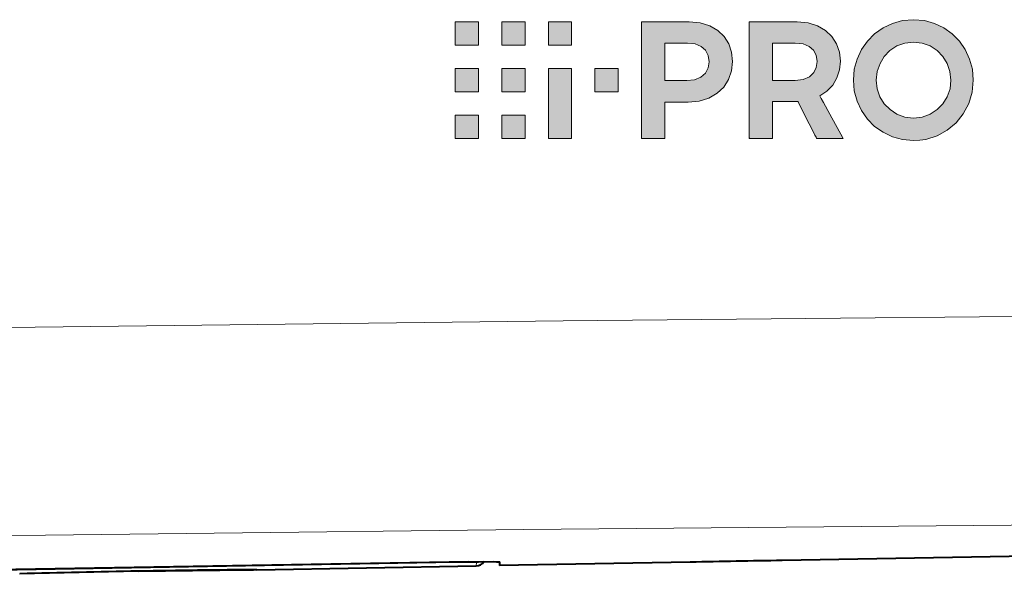
# Model space of a CAD drawing. Extents: x 30 to 821, y 25 to 573.
# Drawn here: x 699 to 715, y 71 to 80 of the extents above; entities that cross this region are included whole.
import ezdxf

# ---------------------------------------------------------------- set-up
doc = ezdxf.new("R2010")
doc.units = 0

msp = doc.modelspace()

# ---------------------------------------------------------------- linework, layer by layer
at = {"color": 7, "lineweight": 13}
for p, q in [((710.022644, 79.727448), (709.247009, 79.727448)), ((711.781921, 79.727448), (711.001099, 79.727448)), ((709.627014, 79.381989), (709.627014, 79.381264)), ((709.627014, 79.381264), (709.993958, 79.381264)), ((709.983582, 78.769638), (709.627014, 78.769638)), ((709.627014, 78.419083), (710.004333, 78.419083)), ((711.381104, 78.426086), (711.794922, 78.426086)), ((709.247009, 77.827438), (709.627014, 77.827438)), ((711.001099, 77.827438), (711.381104, 77.827438)), ((706.203918, 70.909775), (687.693115, 70.586388)), ((706.551758, 70.85482), (706.553589, 70.907532))]:
    msp.add_line(p, q, dxfattribs=at)
at = {"color": 7, "lineweight": 40}
for p, q in [((718.146729, 71.056778), (711.540405, 70.94146)), ((706.429932, 70.921913), (687.517456, 70.591949)), ((702.975952, 70.792404), (706.551758, 70.85482)), ((706.929932, 70.918068), (706.930908, 70.861008)), ((710.040405, 70.915276), (706.930908, 70.861))]:
    msp.add_line(p, q, dxfattribs=at)
at = {"color": 7, "lineweight": 13}
for points in [[(706.587036, 79.727463), (706.207031, 79.727463), (706.207031, 79.34745), (706.587036, 79.34745)], [(707.347046, 79.727463), (706.96698, 79.727463), (706.96698, 79.34745), (707.347046, 79.34745)], [(708.107056, 79.727463), (707.727051, 79.727463), (707.727051, 79.34745), (708.107056, 79.34745)], [(706.587036, 78.967461), (706.207031, 78.967461), (706.207031, 78.587448), (706.587036, 78.587448)], [(707.347046, 78.967461), (706.96698, 78.967461), (706.96698, 78.587448), (707.347046, 78.587448)], [(708.107056, 78.967461), (707.727051, 78.967461), (707.727051, 77.827454), (708.107056, 77.827454)], [(708.867004, 78.587448), (708.487, 78.587448), (708.487, 78.967461), (708.867004, 78.967461)], [(706.587036, 78.207466), (706.207031, 78.207466), (706.207031, 77.827454), (706.587036, 77.827454)], [(707.347046, 78.207466), (706.96698, 78.207466), (706.96698, 77.827454), (707.347046, 77.827454)]]:
    msp.add_lwpolyline(points, close=True, dxfattribs=at)
for points in [[(709.247009, 79.727448), (709.247009, 79.712379), (709.247009, 78.86116), (709.247009, 78.223877), (709.247009, 77.984108), (709.247009, 77.878677), (709.247009, 77.846413), (709.247009, 77.827438)], [(710.730347, 79.080994), (710.714417, 79.23214), (710.667603, 79.369339), (710.591492, 79.489212), (710.487427, 79.588348), (710.356934, 79.663361), (710.201538, 79.710861), (710.022644, 79.727448)], [(711.001099, 79.727448), (711.001099, 79.712379), (711.001099, 78.86116), (711.001099, 78.223877), (711.001099, 77.984108), (711.001099, 77.878677), (711.001099, 77.846413), (711.001099, 77.827438)], [(712.489624, 79.084564), (712.473755, 79.234077), (712.426941, 79.370216), (712.350769, 79.489464), (712.246704, 79.588318), (712.116272, 79.663277), (711.960815, 79.710815), (711.781921, 79.727448)], [(713.67981, 79.763252), (713.502563, 79.74736), (713.33606, 79.701546), (713.183105, 79.628601), (713.046387, 79.531311), (712.928467, 79.412468), (712.832092, 79.274872), (712.759949, 79.121307), (712.714661, 78.954559), (712.698914, 78.777435)], [(714.654724, 78.777435), (714.639282, 78.954559), (714.594604, 79.121307), (714.523315, 79.274872), (714.427856, 79.412468), (714.310913, 79.531311), (714.175049, 79.628601), (714.022888, 79.701546), (713.856934, 79.74736), (713.67981, 79.763252)], [(709.627014, 78.769638), (709.627014, 78.775116), (709.627014, 79.075813), (709.627014, 79.266449), (709.627014, 79.336578), (709.627014, 79.367172), (709.627014, 79.381989)], [(709.993958, 79.381264), (710.120728, 79.367676), (710.219788, 79.328377), (710.290833, 79.265572), (710.333618, 79.181465), (710.347961, 79.078247)], [(711.381104, 78.769638), (711.381104, 78.775116), (711.381104, 79.075455), (711.381104, 79.265862), (711.381104, 79.335915), (711.381104, 79.36647), (711.381104, 79.381264)], [(711.381104, 79.381264), (711.656738, 79.381264), (711.719666, 79.381264), (711.740479, 79.381264), (711.753296, 79.381264)], [(711.753296, 79.381264), (711.880066, 79.367661), (711.979065, 79.328476), (712.050171, 79.266151), (712.092957, 79.183105), (712.1073, 79.081795)], [(713.073669, 78.777893), (713.089233, 78.91925), (713.133606, 79.049583), (713.203735, 79.164978), (713.29657, 79.261536), (713.408875, 79.335342), (713.537659, 79.382492), (713.67981, 79.399078)], [(713.67981, 79.399078), (713.822205, 79.382492), (713.951721, 79.335342), (714.064941, 79.261536), (714.158752, 79.164978), (714.229736, 79.049583), (714.274719, 78.91925), (714.290405, 78.777893)], [(710.347961, 79.078247), (710.33252, 78.976822), (710.287109, 78.891624), (710.212952, 78.826271), (710.111328, 78.784401), (709.983582, 78.769638)], [(710.004333, 78.419083), (710.186401, 78.436302), (710.345276, 78.485489), (710.479187, 78.562935), (710.586426, 78.664925), (710.665222, 78.787735), (710.713745, 78.927666), (710.730347, 79.080994)], [(712.1073, 79.081795), (712.093689, 78.985977), (712.052368, 78.900642), (711.982483, 78.832001), (711.883057, 78.786263), (711.753296, 78.769638)], [(712.151611, 78.522354), (712.268921, 78.598824), (712.363037, 78.697395), (712.432251, 78.813957), (712.475037, 78.944382), (712.489624, 79.084564)], [(711.753296, 78.769638), (711.740479, 78.769638), (711.381104, 78.769638)], [(712.698914, 78.777435), (712.714539, 78.600311), (712.759827, 78.433571), (712.832092, 78.280006), (712.928528, 78.14241), (713.046509, 78.023575), (713.183289, 77.926285), (713.336182, 77.85334), (713.502441, 77.807526), (713.679382, 77.791634)], [(713.679321, 78.158592), (713.537659, 78.175217), (713.409058, 78.222153), (713.296692, 78.295593), (713.203796, 78.391701), (713.133545, 78.506668), (713.089111, 78.636673), (713.073669, 78.777893)], [(714.290405, 78.777893), (714.27478, 78.636673), (714.230164, 78.506668), (714.159607, 78.391701), (714.066223, 78.295593), (713.953003, 78.222153), (713.822998, 78.175217), (713.679321, 78.158592)], [(713.679382, 77.791634), (713.780884, 77.796722), (713.879028, 77.811668), (714.063538, 77.869141), (714.22937, 77.960068), (714.372986, 78.080475), (714.490906, 78.226387), (714.579468, 78.393829), (714.635254, 78.578842), (714.654724, 78.777435)], [(712.53064, 77.827438), (712.526611, 77.834808), (712.315369, 78.222137), (712.211914, 78.411751), (712.17511, 78.479294), (712.159241, 78.508385), (712.151611, 78.522354)], [(709.627014, 77.827438), (709.627014, 77.832733), (709.627014, 78.12326), (709.627014, 78.307442), (709.627014, 78.375206), (709.627014, 78.40477), (709.627014, 78.419083)], [(711.381104, 77.827438), (711.381104, 77.832794), (711.381104, 78.126762), (711.381104, 78.313126), (711.381104, 78.381691), (711.381104, 78.411606), (711.381104, 78.426086)], [(711.794922, 78.426086), (711.79718, 78.421638), (711.926514, 78.167458), (712.032471, 77.959076), (712.072876, 77.879654), (712.090759, 77.844559), (712.096252, 77.833786), (712.099487, 77.827438)], [(712.099487, 77.827438), (712.418823, 77.827438), (712.491699, 77.827438), (712.515808, 77.827438), (712.53064, 77.827438)], [(719.274719, 74.958969), (707.969727, 74.851189), (696.637573, 74.713898), (685.290405, 74.54142)], [(718.323486, 71.54805), (707.329407, 71.447693), (696.315369, 71.319145), (685.290405, 71.157135)], [(706.553589, 70.907532), (706.552795, 70.908081), (706.546143, 70.909073), (706.490173, 70.911156), (706.203918, 70.909775)]]:
    msp.add_lwpolyline(points, dxfattribs=at)
at = {"color": 7, "lineweight": 40}
for points in [[(701.04303, 70.768028), (702.817017, 70.7911), (702.921021, 70.791962), (702.928406, 70.792908)], [(706.429932, 70.921913), (706.825867, 70.923798), (706.913391, 70.920876), (706.926575, 70.919395), (706.929443, 70.918579), (706.929932, 70.918068)], [(706.675842, 70.924484), (706.879639, 70.922478), (706.924072, 70.919746), (706.928101, 70.919006), (706.92926, 70.918617), (706.929932, 70.918015)]]:
    msp.add_lwpolyline(points, dxfattribs=at)
for centre, radius, start, end in [((704.534912, -129.404739), 200.203209, 90.446164, 90.999403), ((706.549133, 71.004822), 0.150023, 271.005435, 327.650165), ((714.28302, -129.161194), 200.12144, 91.000011, 91.214717), ((714.282349, -129.12381), 200.084063, 90.785263, 90.999997), ((704.537354, -129.441193), 200.239695, 90.999908, 91.553392), ((704.524902, -128.808075), 199.606473, 90.999505, 91.554745)]:
    msp.add_arc(centre, radius, start, end, dxfattribs=at)
at = {"color": 7, "lineweight": 13}
for centre, radius, start, end in [((704.524292, -128.698883), 199.497299, 90.444689, 90.999881), ((706.550964, 71.057541), 0.150029, 270.998025, 297.333192), ((704.524902, -128.80661), 199.605017, 90.999505, 91.555168)]:
    msp.add_arc(centre, radius, start, end, dxfattribs=at)
msp.add_ellipse((706.201294, 71.059708), major_axis=(0.002625, -0.149979), ratio=0.00061, start_param=5.946115034, end_param=6.258484257, dxfattribs=at)
at = {"color": 7, "lineweight": 5}
for points in [[(706.207031, 79.727463), (706.207031, 79.34745), (706.587036, 79.727463), (706.587036, 79.34745)], [(706.96698, 79.727463), (706.96698, 79.34745), (707.347046, 79.727463), (707.347046, 79.34745)], [(707.727051, 79.727463), (707.727051, 79.34745), (708.107056, 79.727463), (708.107056, 79.34745)], [(709.250427, 77.827438), (709.253967, 79.727448), (709.247009, 78.320068), (709.247009, 79.727448)], [(709.437012, 77.827438), (709.253967, 79.727448), (709.250427, 77.827438)], [(709.437012, 77.827438), (709.317017, 79.727448), (709.253967, 79.727448), (709.273621, 79.727448)], [(709.437012, 77.827438), (709.555298, 77.827438), (709.317017, 79.727448), (709.44812, 79.727448)], [(709.627014, 79.381989), (710.022644, 79.727448), (709.555298, 77.827438), (709.44812, 79.727448)], [(709.627014, 79.381989), (709.993958, 79.381264), (710.022644, 79.727448), (710.120728, 79.367676)], [(710.022644, 79.727448), (710.120728, 79.367676), (710.201538, 79.710861), (710.219788, 79.328377)], [(710.201538, 79.710861), (710.219788, 79.328377), (710.356934, 79.663361), (710.290833, 79.265572)], [(710.356934, 79.663361), (710.290833, 79.265572), (710.333618, 79.181465)], [(710.479187, 78.562935), (710.356934, 79.663361), (710.347961, 79.078247), (710.333618, 79.181465)], [(710.586426, 78.664925), (710.487427, 79.588348), (710.479187, 78.562935), (710.356934, 79.663361)], [(711.01416, 77.827438), (711.009399, 79.727448), (711.001099, 79.712379), (711.001099, 79.727448)], [(711.01416, 77.827438), (711.001099, 79.712379), (711.001099, 78.223877), (711.001099, 78.86116)], [(711.023438, 79.727448), (711.009399, 79.727448), (711.381104, 77.827438), (711.01416, 77.827438)], [(711.023438, 79.727448), (711.381104, 77.827438), (711.069214, 79.727448)], [(711.069214, 79.727448), (711.381104, 77.827438), (711.172791, 79.727448), (711.381104, 79.381264)], [(711.172791, 79.727448), (711.381104, 79.381264), (711.44458, 79.727448), (711.753296, 79.381264)], [(711.44458, 79.727448), (711.753296, 79.381264), (711.776123, 79.727448), (711.880066, 79.367661)], [(711.776123, 79.727448), (711.880066, 79.367661), (711.781921, 79.727448)], [(711.781921, 79.727448), (711.880066, 79.367661), (711.960815, 79.710815), (711.979065, 79.328476)], [(711.960815, 79.710815), (711.979065, 79.328476), (712.116272, 79.663277), (712.050171, 79.266151)], [(712.116272, 79.663277), (712.050171, 79.266151), (712.092957, 79.183105)], [(712.092957, 79.183105), (712.1073, 79.081795), (712.116272, 79.663277), (712.151611, 78.522354)], [(712.116272, 79.663277), (712.151611, 78.522354), (712.246704, 79.588318), (712.268921, 78.598824)], [(713.183105, 79.628601), (713.046387, 79.531311), (713.133606, 79.049583), (713.089233, 78.91925)], [(713.183105, 79.628601), (713.133606, 79.049583), (713.33606, 79.701546), (713.203735, 79.164978)], [(713.203735, 79.164978), (713.29657, 79.261536), (713.33606, 79.701546), (713.408875, 79.335342)], [(713.33606, 79.701546), (713.408875, 79.335342), (713.502563, 79.74736), (713.537659, 79.382492)], [(713.502563, 79.74736), (713.537659, 79.382492), (713.67981, 79.763252)], [(713.537659, 79.382492), (713.67981, 79.399078), (713.67981, 79.763252), (713.822205, 79.382492)], [(713.67981, 79.763252), (713.822205, 79.382492), (713.856934, 79.74736), (713.951721, 79.335342)], [(713.856934, 79.74736), (713.951721, 79.335342), (714.022888, 79.701546), (714.064941, 79.261536)], [(714.022888, 79.701546), (714.064941, 79.261536), (714.175049, 79.628601)], [(714.064941, 79.261536), (714.158752, 79.164978), (714.175049, 79.628601), (714.229736, 79.049583)], [(714.175049, 79.628601), (714.229736, 79.049583), (714.310913, 79.531311), (714.274719, 78.91925)], [(710.665222, 78.787735), (710.591492, 79.489212), (710.586426, 78.664925), (710.487427, 79.588348)], [(710.713745, 78.927666), (710.667603, 79.369339), (710.665222, 78.787735), (710.591492, 79.489212)], [(712.246704, 79.588318), (712.268921, 78.598824), (712.350769, 79.489464), (712.363037, 78.697395)], [(712.350769, 79.489464), (712.363037, 78.697395), (712.426941, 79.370216), (712.432251, 78.813957)], [(712.928528, 78.14241), (713.046509, 78.023575), (712.928467, 79.412468), (713.046387, 79.531311)], [(713.046509, 78.023575), (713.073669, 78.777893), (713.046387, 79.531311), (713.089233, 78.91925)], [(714.372986, 78.080475), (714.310913, 79.531311), (714.290405, 78.777893), (714.274719, 78.91925)], [(714.490906, 78.226387), (714.427856, 79.412468), (714.372986, 78.080475), (714.310913, 79.531311)], [(709.627014, 79.381989), (709.555298, 77.827438), (709.617798, 77.827438), (709.598816, 77.827438)], [(709.627014, 79.381989), (709.617798, 77.827438), (709.627014, 77.832733), (709.627014, 77.827438)], [(709.627014, 79.367172), (709.627014, 79.381264), (709.627014, 79.381989), (709.993958, 79.381264)], [(709.627014, 79.381989), (709.627014, 77.832733), (709.627014, 78.307442), (709.627014, 78.12326)], [(709.627014, 79.381989), (709.627014, 78.307442), (709.627014, 78.40477), (709.627014, 78.375206)], [(709.627014, 79.381989), (709.627014, 78.40477), (709.627014, 78.769638), (709.627014, 78.419083)], [(709.627014, 79.381989), (709.627014, 78.769638), (709.627014, 79.075813), (709.627014, 78.775116)], [(709.627014, 79.381989), (709.627014, 79.075813), (709.627014, 79.336578), (709.627014, 79.266449)], [(709.627014, 79.381989), (709.627014, 79.336578), (709.627014, 79.367172)], [(710.730347, 79.080994), (710.714417, 79.23214), (710.713745, 78.927666), (710.667603, 79.369339)], [(711.381104, 78.405518), (711.381104, 78.420723), (711.381104, 79.381264), (711.381104, 78.426086)], [(711.381104, 79.381264), (711.381104, 78.426086), (711.381104, 78.769638), (711.687622, 78.426086)], [(711.381104, 79.381264), (711.381104, 77.827438), (711.381104, 78.372047), (711.381104, 78.270844)], [(711.381104, 79.381264), (711.381104, 78.372047), (711.381104, 78.405518)], [(712.426941, 79.370216), (712.432251, 78.813957), (712.473755, 79.234077), (712.475037, 78.944382)], [(712.928528, 78.14241), (712.928467, 79.412468), (712.832092, 78.280006), (712.832092, 79.274872)], [(714.579468, 78.393829), (714.523315, 79.274872), (714.490906, 78.226387), (714.427856, 79.412468)], [(712.473755, 79.234077), (712.475037, 78.944382), (712.489624, 79.084564)], [(712.759949, 79.121307), (712.832092, 78.280006), (712.832092, 79.274872)], [(714.635254, 78.578842), (714.594604, 79.121307), (714.579468, 78.393829), (714.523315, 79.274872)], [(710.345276, 78.485489), (710.33252, 78.976822), (710.212952, 78.826271), (710.287109, 78.891624)], [(710.345276, 78.485489), (710.479187, 78.562935), (710.33252, 78.976822), (710.347961, 79.078247)], [(712.052368, 78.900642), (712.07196, 77.881462), (712.093689, 78.985977), (712.088989, 77.848)], [(712.093689, 78.985977), (712.088989, 77.848), (712.096741, 77.832794)], [(712.1073, 79.081795), (712.093689, 78.985977), (712.099487, 77.827438), (712.096741, 77.832794)], [(712.1073, 79.081795), (712.099487, 77.827438), (712.151611, 78.522354), (712.102539, 77.827438)], [(712.714661, 78.954559), (712.759827, 78.433571), (712.759949, 79.121307), (712.832092, 78.280006)], [(714.654724, 78.777435), (714.639282, 78.954559), (714.635254, 78.578842), (714.594604, 79.121307)], [(706.207031, 78.967461), (706.207031, 78.587448), (706.587036, 78.967461), (706.587036, 78.587448)], [(706.96698, 78.967461), (706.96698, 78.587448), (707.347046, 78.967461), (707.347046, 78.587448)], [(707.727051, 78.967461), (707.727051, 77.827454), (708.107056, 78.967461), (708.107056, 77.827454)], [(708.487, 78.967461), (708.487, 78.587448), (708.867004, 78.967461), (708.867004, 78.587448)], [(710.111328, 78.784401), (710.186401, 78.436302), (710.212952, 78.826271)], [(710.345276, 78.485489), (710.212952, 78.826271), (710.186401, 78.436302)], [(711.883057, 78.786263), (712.020508, 77.982674), (711.982483, 78.832001)], [(711.982483, 78.832001), (712.020508, 77.982674), (712.052368, 78.900642), (712.07196, 77.881462)], [(712.698914, 78.777435), (712.714539, 78.600311), (712.714661, 78.954559), (712.759827, 78.433571)], [(709.627014, 78.769638), (709.627014, 78.419083), (709.983582, 78.769638), (710.004333, 78.419083)], [(710.111328, 78.784401), (709.983582, 78.769638), (710.186401, 78.436302), (710.004333, 78.419083)], [(711.381104, 78.769638), (711.687622, 78.426086), (711.740479, 78.769638), (711.757568, 78.426086)], [(711.740479, 78.769638), (711.757568, 78.426086), (711.753296, 78.769638)], [(711.883057, 78.786263), (711.753296, 78.769638), (711.780701, 78.426086), (711.757568, 78.426086)], [(711.883057, 78.786263), (711.780701, 78.426086), (712.020508, 77.982674), (711.794922, 78.426086)], [(713.183289, 77.926285), (713.089111, 78.636673), (713.046509, 78.023575), (713.073669, 78.777893)], [(714.290405, 78.777893), (714.27478, 78.636673), (714.372986, 78.080475), (714.230164, 78.506668)], [(712.279297, 77.827438), (712.151611, 78.522354), (712.102539, 77.827438)], [(712.279297, 77.827438), (712.162476, 78.502487), (712.151611, 78.522354), (712.15564, 78.514984)], [(712.279297, 77.827438), (712.234985, 78.369553), (712.162476, 78.502487), (712.184692, 78.461754)], [(713.203796, 78.391701), (713.133545, 78.506668), (713.183289, 77.926285), (713.089111, 78.636673)], [(714.372986, 78.080475), (714.230164, 78.506668), (714.22937, 77.960068), (714.159607, 78.391701)], [(712.279297, 77.827438), (712.432739, 77.827438), (712.234985, 78.369553), (712.366882, 78.127655)], [(713.203796, 78.391701), (713.183289, 77.926285), (713.336182, 77.85334)], [(713.336182, 77.85334), (713.296692, 78.295593), (713.203796, 78.391701)], [(714.22937, 77.960068), (714.159607, 78.391701), (714.066223, 78.295593)], [(706.207031, 78.207466), (706.207031, 77.827454), (706.587036, 78.207466), (706.587036, 77.827454)], [(706.96698, 78.207466), (706.96698, 77.827454), (707.347046, 78.207466), (707.347046, 77.827454)], [(709.250427, 77.827438), (709.247009, 78.320068), (709.247009, 77.892632), (709.247009, 77.998825)], [(711.01416, 77.827438), (711.001099, 78.223877), (711.001099, 77.878677), (711.001099, 77.984108)], [(713.502441, 77.807526), (713.409058, 78.222153), (713.336182, 77.85334), (713.296692, 78.295593)], [(713.679382, 77.791634), (713.537659, 78.175217), (713.502441, 77.807526), (713.409058, 78.222153)], [(713.822998, 78.175217), (713.679321, 78.158592), (713.679382, 77.791634), (713.537659, 78.175217)], [(713.679382, 77.791634), (713.780884, 77.796722), (713.822998, 78.175217), (713.879028, 77.811668)], [(713.822998, 78.175217), (713.879028, 77.811668), (713.953003, 78.222153), (714.063538, 77.869141)], [(713.953003, 78.222153), (714.063538, 77.869141), (714.066223, 78.295593), (714.22937, 77.960068)], [(712.527771, 77.832596), (712.366882, 78.127655), (712.491699, 77.827438), (712.432739, 77.827438)], [(709.250427, 77.827438), (709.247009, 77.892632), (709.247009, 77.835083), (709.247009, 77.848289)], [(711.01416, 77.827438), (711.001099, 77.878677), (711.001099, 77.827438), (711.001099, 77.846413)], [(709.250427, 77.827438), (709.247009, 77.835083), (709.247009, 77.827438)], [(712.527771, 77.832596), (712.491699, 77.827438), (712.53064, 77.827438), (712.517822, 77.827438)]]:
    msp.add_solid(points, dxfattribs=at)

doc.saveas('drawing.dxf')
